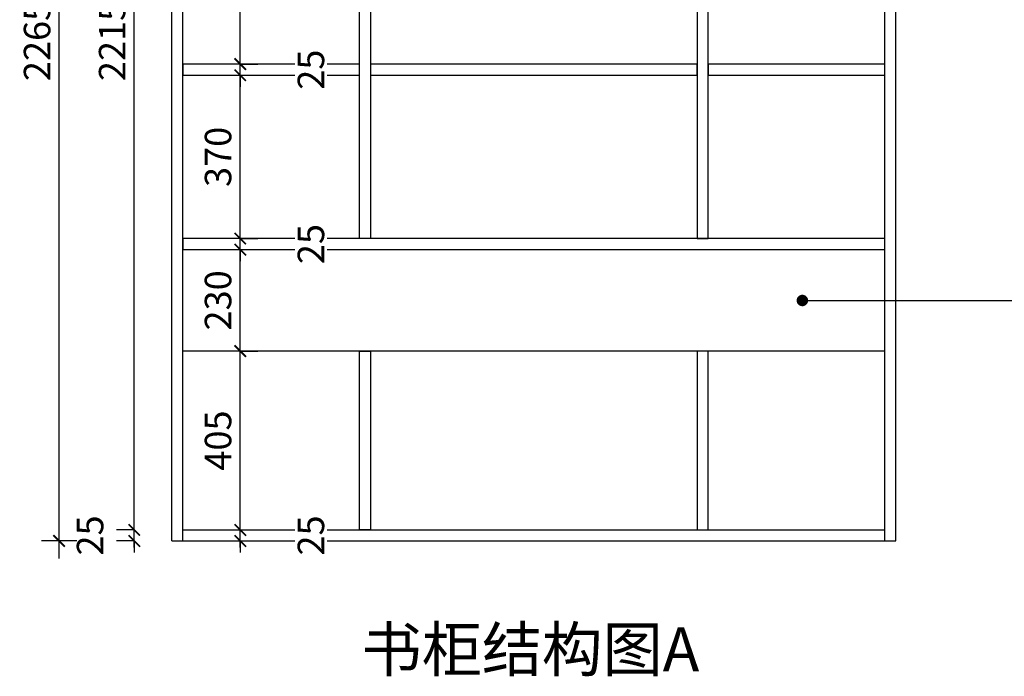
# Model space of a CAD drawing. Units: millimetres. Extents: x 1940452 to 1951070, y -408387 to -405253.
# Drawn here: x 1946611 to 1948840, y -408252 to -406765 of the extents above; entities that cross this region are included whole.
import ezdxf

# ---------------------------------------------------------------- set-up
doc = ezdxf.new("R2010")
doc.units = ezdxf.units.MM
doc.header["$LTSCALE"] = 5
doc.styles.add('DIM', font='simhei.ttf')
doc.styles.add('仿宋', font='simhei.ttf', dxfattribs={"width": 0.75})
doc.dimstyles.new('MS6', dxfattribs={"dimscale": 20, "dimtxt": 3, "dimasz": 1.3, "dimexe": 2, "dimexo": 2, "dimgap": 1, "dimtad": 1, "dimdec": 0, "dimdsep": 46, "dimtxsty": 'DIM', "dimblk": 'ARCHTICK', "dimcen": 3, "dimdle": 2, "dimclrd": 251, "dimclre": 251, "dimclrt": 33, "dimadec": 0, "dimazin": 0, "dimtfac": 1, "dimtdec": 0, "dimtmove": 2, "dimatfit": 3, "dimldrblk": 'DOT', "dimfxl": 6, "dimfxlon": 1, "dimtvp": 1, "dimtolj": 1, "dimtzin": 0, "dimarcsym": 0})

# ---------------------------------------------------------------- blocks, each defined once
blk = doc.blocks.new('_ArchTick')
at = {"color": 0, "linetype": 'ByBlock', "const_width": 0.15}
blk.add_lwpolyline([(-0.5, -0.5), (0.5, 0.5)], dxfattribs=at)
blk = doc.blocks.new('*D162')
at = {"color": 251, "lineweight": -2, "transparency": 16777216}
for p, q in [((1946870, -407920.3), (1946870, -407894.3)), ((1946870, -407920.3), (1946830, -407920.3)), ((1946870, -407945.3), (1946870, -407920.3)), ((1946870, -407945.3), (1946830, -407945.3)), ((1946870, -407945.3), (1946870, -407971.3))]:
    blk.add_line(p, q, dxfattribs=at)
at = {"layer": 'Defpoints', "color": 0, "transparency": 16777216}
for p in [(1946870, -407920.3), (1946980, -407920.3), (1946980, -407945.3)]:
    blk.add_point(p, dxfattribs=at)
at = {"color": 251, "lineweight": -2, "transparency": 16777216, "xscale": 26, "yscale": 26, "zscale": 26}
for p, rotation in [((1946870, -407920.3), 270), ((1946870, -407945.3), 90)]:
    blk.add_blockref('_ArchTick', p, dxfattribs=dict(at, rotation=rotation))
at = {"color": 33, "transparency": 16777216, "insert": (1946770, -407932.8), "char_height": 60, "attachment_point": 5, "rotation": 90, "style": 'DIM', "bg_fill": 3, "box_fill_scale": 1.1, "bg_fill_color": 256, "bg_fill_true_color": 13158600, "bg_fill_transparency": 0}
blk.add_mtext('\\A1;25', dxfattribs=at)
blk = doc.blocks.new('_Dot')
at = {"color": 0, "linetype": 'ByBlock', "lineweight": -2}
blk.add_line((-0.5, 0), (-1, 0), dxfattribs=at)
at = {"color": 0, "linetype": 'ByBlock', "const_width": 0.5}
blk.add_lwpolyline([(-0.25, 0, 1), (0.25, 0, 1)], format="xyb", close=True, dxfattribs=at)
blk = doc.blocks.new('*D163')
at = {"color": 251, "lineweight": -2, "transparency": 16777216}
for p, q in [((1946870, -407960.3), (1946870, -405665.3)), ((1946870, -405705.3), (1946830, -405705.3)), ((1946870, -407920.3), (1946830, -407920.3))]:
    blk.add_line(p, q, dxfattribs=at)
at = {"layer": 'Defpoints', "color": 0, "transparency": 16777216}
for p in [(1946870, -405705.3), (1946980, -405705.3), (1946980, -407920.3)]:
    blk.add_point(p, dxfattribs=at)
at = {"color": 251, "lineweight": -2, "transparency": 16777216, "xscale": 26, "yscale": 26, "zscale": 26}
for p, rotation in [((1946870, -405705.3), 90), ((1946870, -407920.3), 270)]:
    blk.add_blockref('_ArchTick', p, dxfattribs=dict(at, rotation=rotation))
at = {"color": 33, "transparency": 16777216, "insert": (1946820, -406812.8), "char_height": 60, "attachment_point": 5, "rotation": 90, "style": 'DIM', "bg_fill": 3, "box_fill_scale": 1.1, "bg_fill_color": 256, "bg_fill_true_color": 13158600, "bg_fill_transparency": 0}
blk.add_mtext('\\A1;2215', dxfattribs=at)
blk = doc.blocks.new('*D165')
at = {"color": 251, "lineweight": -2, "transparency": 16777216}
for p, q in [((1946700, -407985.3), (1946700, -405640.3)), ((1946740, -405680.3), (1946660, -405680.3)), ((1946740, -407945.3), (1946660, -407945.3))]:
    blk.add_line(p, q, dxfattribs=at)
at = {"layer": 'Defpoints', "color": 0, "transparency": 16777216}
for p in [(1946700, -405680.3), (1946955, -405680.3), (1946955, -407945.3)]:
    blk.add_point(p, dxfattribs=at)
at = {"color": 251, "lineweight": -2, "transparency": 16777216, "xscale": 26, "yscale": 26, "zscale": 26}
for p, rotation in [((1946700, -405680.3), 90), ((1946700, -407945.3), 270)]:
    blk.add_blockref('_ArchTick', p, dxfattribs=dict(at, rotation=rotation))
at = {"color": 33, "transparency": 16777216, "insert": (1946650, -406812.8), "char_height": 60, "attachment_point": 5, "rotation": 90, "style": 'DIM', "bg_fill": 3, "box_fill_scale": 1.1, "bg_fill_color": 256, "bg_fill_true_color": 13158600, "bg_fill_transparency": 0}
blk.add_mtext('\\A1;2265', dxfattribs=at)
blk = doc.blocks.new('*D143')
at = {"color": 251, "lineweight": -2, "transparency": 16777216}
for p, q in [((1947110.2, -407920.3), (1947110.2, -407894.3)), ((1947110.2, -407920.3), (1947150.2, -407920.3)), ((1947110.2, -407945.3), (1947110.2, -407920.3)), ((1947110.2, -407945.3), (1947150.2, -407945.3)), ((1947110.2, -407945.3), (1947110.2, -407971.3))]:
    blk.add_line(p, q, dxfattribs=at)
at = {"layer": 'Defpoints', "color": 0, "transparency": 16777216}
for p in [(1946980, -407920.3), (1947110.2, -407920.3), (1946980, -407945.3)]:
    blk.add_point(p, dxfattribs=at)
at = {"color": 251, "lineweight": -2, "transparency": 16777216, "xscale": 26, "yscale": 26, "zscale": 26}
for p, rotation in [((1947110.2, -407920.3), 270), ((1947110.2, -407945.3), 90)]:
    blk.add_blockref('_ArchTick', p, dxfattribs=dict(at, rotation=rotation))
at = {"color": 33, "transparency": 16777216, "insert": (1947270.2, -407932.8), "char_height": 60, "attachment_point": 5, "rotation": 90, "style": 'DIM', "bg_fill": 3, "box_fill_scale": 1.1, "bg_fill_color": 256, "bg_fill_true_color": 13158600, "bg_fill_transparency": 0}
blk.add_mtext('\\A1;25', dxfattribs=at)
blk = doc.blocks.new('*D144')
at = {"color": 251, "lineweight": -2, "transparency": 16777216}
for p, q in [((1947110.2, -407960.3), (1947110.2, -407475.3)), ((1947110.2, -407515.3), (1947150.2, -407515.3)), ((1947110.2, -407920.3), (1947150.2, -407920.3))]:
    blk.add_line(p, q, dxfattribs=at)
at = {"layer": 'Defpoints', "color": 0, "transparency": 16777216}
for p in [(1946980, -407515.3), (1947110.2, -407515.3), (1946980, -407920.3)]:
    blk.add_point(p, dxfattribs=at)
at = {"color": 251, "lineweight": -2, "transparency": 16777216, "xscale": 26, "yscale": 26, "zscale": 26}
for p, rotation in [((1947110.2, -407515.3), 90), ((1947110.2, -407920.3), 270)]:
    blk.add_blockref('_ArchTick', p, dxfattribs=dict(at, rotation=rotation))
at = {"color": 33, "transparency": 16777216, "insert": (1947059.8, -407717.8), "char_height": 60, "attachment_point": 5, "rotation": 90, "style": 'DIM', "bg_fill": 3, "box_fill_scale": 1.1, "bg_fill_color": 256, "bg_fill_true_color": 13158600, "bg_fill_transparency": 0}
blk.add_mtext('\\A1;405', dxfattribs=at)
blk = doc.blocks.new('*D145')
at = {"color": 251, "lineweight": -2, "transparency": 16777216}
for p, q in [((1947110.2, -407555.3), (1947110.2, -407245.3)), ((1947110.2, -407285.3), (1947150.2, -407285.3)), ((1947110.2, -407515.3), (1947150.2, -407515.3))]:
    blk.add_line(p, q, dxfattribs=at)
at = {"layer": 'Defpoints', "color": 0, "transparency": 16777216}
for p in [(1946980, -407285.3), (1947110.2, -407285.3), (1946980, -407515.3)]:
    blk.add_point(p, dxfattribs=at)
at = {"color": 251, "lineweight": -2, "transparency": 16777216, "xscale": 26, "yscale": 26, "zscale": 26}
for p, rotation in [((1947110.2, -407285.3), 90), ((1947110.2, -407515.3), 270)]:
    blk.add_blockref('_ArchTick', p, dxfattribs=dict(at, rotation=rotation))
at = {"color": 33, "transparency": 16777216, "insert": (1947059.8, -407400.3), "char_height": 60, "attachment_point": 5, "rotation": 90, "style": 'DIM', "bg_fill": 3, "box_fill_scale": 1.1, "bg_fill_color": 256, "bg_fill_true_color": 13158600, "bg_fill_transparency": 0}
blk.add_mtext('\\A1;230', dxfattribs=at)
blk = doc.blocks.new('*D146')
at = {"color": 251, "lineweight": -2, "transparency": 16777216}
for p, q in [((1947110.2, -407260.3), (1947110.2, -407234.3)), ((1947110.2, -407260.3), (1947150.2, -407260.3)), ((1947110.2, -407285.3), (1947110.2, -407260.3)), ((1947110.2, -407285.3), (1947150.2, -407285.3)), ((1947110.2, -407285.3), (1947110.2, -407311.3))]:
    blk.add_line(p, q, dxfattribs=at)
at = {"layer": 'Defpoints', "color": 0, "transparency": 16777216}
for p in [(1946980, -407260.3), (1947110.2, -407260.3), (1946980, -407285.3)]:
    blk.add_point(p, dxfattribs=at)
at = {"color": 251, "lineweight": -2, "transparency": 16777216, "xscale": 26, "yscale": 26, "zscale": 26}
for p, rotation in [((1947110.2, -407260.3), 270), ((1947110.2, -407285.3), 90)]:
    blk.add_blockref('_ArchTick', p, dxfattribs=dict(at, rotation=rotation))
at = {"color": 33, "transparency": 16777216, "insert": (1947270.2, -407272.8), "char_height": 60, "attachment_point": 5, "rotation": 90, "style": 'DIM', "bg_fill": 3, "box_fill_scale": 1.1, "bg_fill_color": 256, "bg_fill_true_color": 13158600, "bg_fill_transparency": 0}
blk.add_mtext('\\A1;25', dxfattribs=at)
blk = doc.blocks.new('*D147')
at = {"color": 251, "lineweight": -2, "transparency": 16777216}
for p, q in [((1947110.2, -407300.3), (1947110.2, -406850.3)), ((1947110.2, -406890.3), (1947150.2, -406890.3)), ((1947110.2, -407260.3), (1947150.2, -407260.3))]:
    blk.add_line(p, q, dxfattribs=at)
at = {"layer": 'Defpoints', "color": 0, "transparency": 16777216}
for p in [(1946980, -406890.3), (1947110.2, -406890.3), (1946980, -407260.3)]:
    blk.add_point(p, dxfattribs=at)
at = {"color": 251, "lineweight": -2, "transparency": 16777216, "xscale": 26, "yscale": 26, "zscale": 26}
for p, rotation in [((1947110.2, -406890.3), 90), ((1947110.2, -407260.3), 270)]:
    blk.add_blockref('_ArchTick', p, dxfattribs=dict(at, rotation=rotation))
at = {"color": 33, "transparency": 16777216, "insert": (1947059.8, -407075.3), "char_height": 60, "attachment_point": 5, "rotation": 90, "style": 'DIM', "bg_fill": 3, "box_fill_scale": 1.1, "bg_fill_color": 256, "bg_fill_true_color": 13158600, "bg_fill_transparency": 0}
blk.add_mtext('\\A1;370', dxfattribs=at)
blk = doc.blocks.new('*D148')
at = {"color": 251, "lineweight": -2, "transparency": 16777216}
for p, q in [((1947110.2, -406865.3), (1947110.2, -406839.3)), ((1947110.2, -406865.3), (1947150.2, -406865.3)), ((1947110.2, -406890.3), (1947110.2, -406865.3)), ((1947110.2, -406890.3), (1947150.2, -406890.3)), ((1947110.2, -406890.3), (1947110.2, -406916.3))]:
    blk.add_line(p, q, dxfattribs=at)
at = {"layer": 'Defpoints', "color": 0, "transparency": 16777216}
for p in [(1946980, -406865.3), (1947110.2, -406865.3), (1946980, -406890.3)]:
    blk.add_point(p, dxfattribs=at)
at = {"color": 251, "lineweight": -2, "transparency": 16777216, "xscale": 26, "yscale": 26, "zscale": 26}
for p, rotation in [((1947110.2, -406865.3), 270), ((1947110.2, -406890.3), 90)]:
    blk.add_blockref('_ArchTick', p, dxfattribs=dict(at, rotation=rotation))
at = {"color": 33, "transparency": 16777216, "insert": (1947270.2, -406877.8), "char_height": 60, "attachment_point": 5, "rotation": 90, "style": 'DIM', "bg_fill": 3, "box_fill_scale": 1.1, "bg_fill_color": 256, "bg_fill_true_color": 13158600, "bg_fill_transparency": 0}
blk.add_mtext('\\A1;25', dxfattribs=at)
blk = doc.blocks.new('*D149')
at = {"color": 251, "lineweight": -2, "transparency": 16777216}
for p, q in [((1947110.2, -406905.3), (1947110.2, -406455.3)), ((1947110.2, -406495.3), (1947150.2, -406495.3)), ((1947110.2, -406865.3), (1947150.2, -406865.3))]:
    blk.add_line(p, q, dxfattribs=at)
at = {"layer": 'Defpoints', "color": 0, "transparency": 16777216}
for p in [(1946980, -406495.3), (1947110.2, -406495.3), (1946980, -406865.3)]:
    blk.add_point(p, dxfattribs=at)
at = {"color": 251, "lineweight": -2, "transparency": 16777216, "xscale": 26, "yscale": 26, "zscale": 26}
for p, rotation in [((1947110.2, -406495.3), 90), ((1947110.2, -406865.3), 270)]:
    blk.add_blockref('_ArchTick', p, dxfattribs=dict(at, rotation=rotation))
at = {"color": 33, "transparency": 16777216, "insert": (1947059.8, -406680.3), "char_height": 60, "attachment_point": 5, "rotation": 90, "style": 'DIM', "bg_fill": 3, "box_fill_scale": 1.1, "bg_fill_color": 256, "bg_fill_true_color": 13158600, "bg_fill_transparency": 0}
blk.add_mtext('\\A1;370', dxfattribs=at)

msp = doc.modelspace()

# ---------------------------------------------------------------- linework, layer by layer
for p, q in [((1946955, -407945.3), (1946955, -405680.3)), ((1946980, -407945.3), (1946980, -405680.3)), ((1948570, -407945.3), (1948570, -405680.3)), ((1948595, -407945.3), (1948595, -405680.3)), ((1946980, -407920.3), (1948570, -407920.3)), ((1946955, -407945.3), (1948595, -407945.3))]:
    msp.add_line(p, q)
for points in [[(1947380, -407260.3), (1947380, -405705.3), (1947405, -405705.3), (1947405, -407260.3)], [(1948170, -407260.3), (1948170, -405705.3), (1948145, -405705.3), (1948145, -407260.3)], [(1948145, -406865.3), (1947405, -406865.3), (1947405, -406890.3), (1948145, -406890.3)], [(1948570, -406865.3), (1948170, -406865.3), (1948170, -406890.3), (1948570, -406890.3)], [(1947380, -407920.3), (1947380, -407515.3), (1947405, -407515.3), (1947405, -407920.3)], [(1948170, -407920.3), (1948170, -407515.3), (1948145, -407515.3), (1948145, -407920.3)]]:
    msp.add_lwpolyline(points, close=True)

# ---------------------------------------------------------------- texts
at = {"insert": (1947767.2, -408203.7), "char_height": 100, "attachment_point": 5, "style": '仿宋'}
msp.add_mtext('书柜结构图A', dxfattribs=at)

# ---------------------------------------------------------------- leaders
msp.add_leader([(1948383.1, -407400.6), (1949418.7, -407400.6)], dimstyle='MS6', override={"dimexo": 7, "dimgap": 1, "dimtad": 0, "dimfxl": 2, "dimtfill": 1, "dimarcsym": 2})

# ---------------------------------------------------------------- next in the draw order: dimensions: what is measured, and where the dimension line sits
dim = msp.add_linear_dim(base=(1946870, -407920.3), p1=(1946980, -407945.3), p2=(1946980, -407920.3), angle=90, dimstyle='MS6', override={"dimexo": 7, "dimfxl": 2, "dimtfill": 1, "dimarcsym": 2})
dim.commit()
dim.dimension.update_dxf_attribs({"geometry": '*D162', "text_midpoint": (1946770, -407932.8)})

# ---------------------------------------------------------------- next in the draw order: dimensions: what is measured, and where the dimension line sits
dim = msp.add_linear_dim(base=(1946870, -405705.3), p1=(1946980, -407920.3), p2=(1946980, -405705.3), angle=90, dimstyle='MS6', override={"dimexo": 7, "dimfxl": 2, "dimtfill": 1, "dimarcsym": 2})
dim.commit()
dim.dimension.update_dxf_attribs({"geometry": '*D163', "text_midpoint": (1946820, -406812.8)})

# ---------------------------------------------------------------- next in the draw order: linework, layer by layer
msp.add_line((1948570, -407515.3), (1946980, -407515.3))
for points in [[(1947380, -406865.3), (1946980, -406865.3), (1946980, -406890.3), (1947380, -406890.3)], [(1948570, -407260.3), (1946980, -407260.3), (1946980, -407285.3), (1948570, -407285.3)]]:
    msp.add_lwpolyline(points, close=True)

# ---------------------------------------------------------------- next in the draw order: dimensions: what is measured, and where the dimension line sits
for base, p1, p2, picture, middle in [((1946700, -405680.3), (1946955, -407945.3), (1946955, -405680.3), '*D165', (1946650, -406812.8)), ((1947110.2, -407920.3), (1946980, -407945.3), (1946980, -407920.3), '*D143', (1947270.2, -407932.8))]:
    dim = msp.add_linear_dim(base=base, p1=p1, p2=p2, angle=90, dimstyle='MS6', override={"dimexo": 7, "dimfxl": 2, "dimtfill": 1, "dimarcsym": 2})
    dim.commit()
    dim.dimension.update_dxf_attribs({"geometry": picture, "text_midpoint": middle})

# ---------------------------------------------------------------- next in the draw order: dimensions: what is measured, and where the dimension line sits
dim = msp.add_linear_dim(base=(1947110.2, -407515.3), p1=(1946980, -407920.3), p2=(1946980, -407515.3), angle=90, dimstyle='MS6', override={"dimexo": 7, "dimfxl": 2, "dimtfill": 1, "dimarcsym": 2})
dim.commit()
dim.dimension.update_dxf_attribs({"geometry": '*D144', "text_midpoint": (1947059.8, -407717.8)})

# ---------------------------------------------------------------- next in the draw order: dimensions: what is measured, and where the dimension line sits
dim = msp.add_linear_dim(base=(1947110.2, -407285.3), p1=(1946980, -407515.3), p2=(1946980, -407285.3), angle=90, dimstyle='MS6', override={"dimexo": 7, "dimfxl": 2, "dimtfill": 1, "dimarcsym": 2})
dim.commit()
dim.dimension.update_dxf_attribs({"geometry": '*D145', "text_midpoint": (1947059.8, -407400.3)})

# ---------------------------------------------------------------- next in the draw order: dimensions: what is measured, and where the dimension line sits
dim = msp.add_linear_dim(base=(1947110.2, -407260.3), p1=(1946980, -407285.3), p2=(1946980, -407260.3), angle=90, dimstyle='MS6', override={"dimexo": 7, "dimfxl": 2, "dimtfill": 1, "dimarcsym": 2})
dim.commit()
dim.dimension.update_dxf_attribs({"geometry": '*D146', "text_midpoint": (1947270.2, -407272.8)})

# ---------------------------------------------------------------- next in the draw order: dimensions: what is measured, and where the dimension line sits
dim = msp.add_linear_dim(base=(1947110.2, -406890.3), p1=(1946980, -407260.3), p2=(1946980, -406890.3), angle=90, dimstyle='MS6', override={"dimexo": 7, "dimfxl": 2, "dimtfill": 1, "dimarcsym": 2})
dim.commit()
dim.dimension.update_dxf_attribs({"geometry": '*D147', "text_midpoint": (1947059.8, -407075.3)})

# ---------------------------------------------------------------- next in the draw order: dimensions: what is measured, and where the dimension line sits
dim = msp.add_linear_dim(base=(1947110.2, -406865.3), p1=(1946980, -406890.3), p2=(1946980, -406865.3), angle=90, dimstyle='MS6', override={"dimexo": 7, "dimfxl": 2, "dimtfill": 1, "dimarcsym": 2})
dim.commit()
dim.dimension.update_dxf_attribs({"geometry": '*D148', "text_midpoint": (1947270.2, -406877.8)})

# ---------------------------------------------------------------- next in the draw order: dimensions: what is measured, and where the dimension line sits
dim = msp.add_linear_dim(base=(1947110.2, -406495.3), p1=(1946980, -406865.3), p2=(1946980, -406495.3), angle=90, dimstyle='MS6', override={"dimexo": 7, "dimfxl": 2, "dimtfill": 1, "dimarcsym": 2})
dim.commit()
dim.dimension.update_dxf_attribs({"geometry": '*D149', "text_midpoint": (1947059.8, -406680.3)})

doc.saveas('drawing.dxf')
